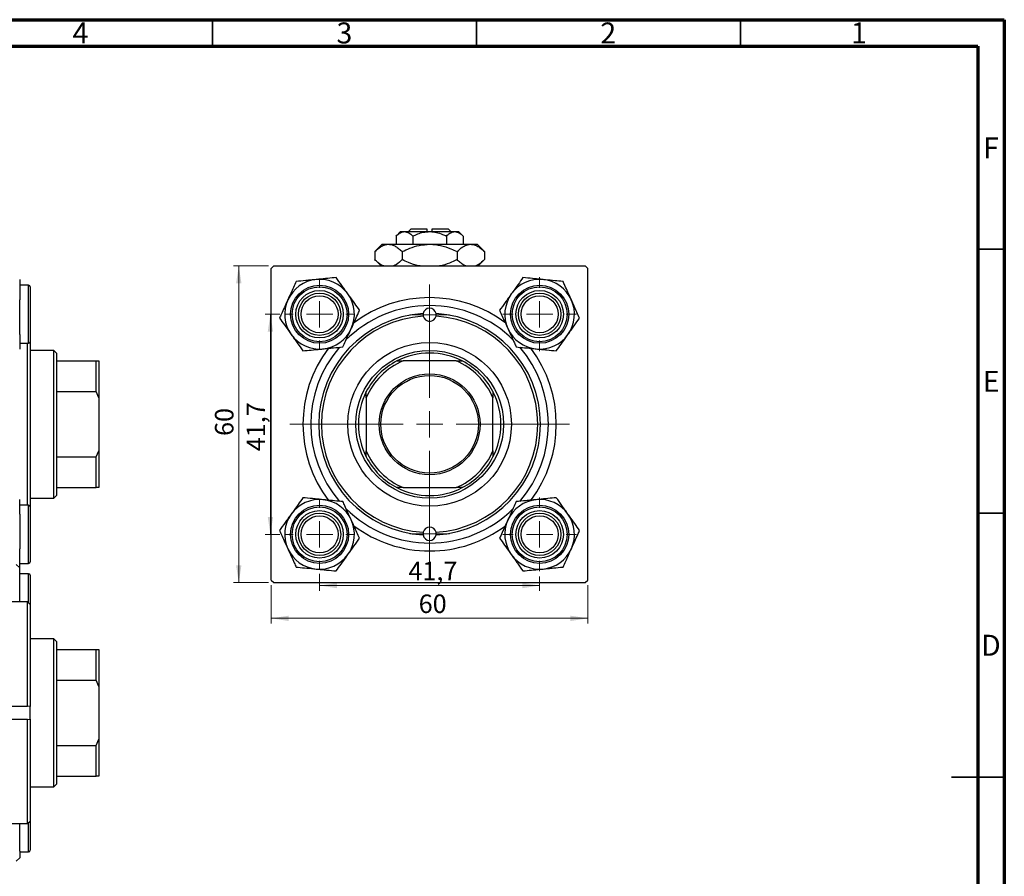
# Model space of a CAD drawing. Units: millimetres. Extents: x 15 to 462, y 2 to 292.
# Drawn here: x 228 to 415, y 130 to 292 of the extents above; entities that cross this region are included whole.
import ezdxf

# ---------------------------------------------------------------- set-up
doc = ezdxf.new("R2010")
doc.units = ezdxf.units.MM
doc.styles.add('SLDTEXTSTYLE0', font='TXT', dxfattribs={"width": 0.75})
doc.dimstyles.new('SLDDIMSTYLE0', dxfattribs={"dimtxt": 3.5, "dimasz": 3.302, "dimexe": 0, "dimexo": 0.0625, "dimgap": 0.875, "dimtad": 1, "dimdec": 0, "dimrnd": 1e-09, "dimzin": 12, "dimdsep": 46, "dimtxsty": 'SLDTEXTSTYLE0', "dimsah": 1, "dimcen": 0.09, "dimadec": 0, "dimazin": 3, "dimtfac": 1, "dimtdec": 0, "dimtofl": 0, "dimtmove": 0, "dimatfit": 3, "dimfxl": 1, "dimfrac": 2, "dimtolj": 1, "dimtzin": 12, "dimarcsym": 0})
doc.dimstyles.new('SLDDIMSTYLE1', dxfattribs={"dimtxt": 3.5, "dimasz": 3.302, "dimexe": 0, "dimexo": 0.0625, "dimgap": 0.875, "dimtad": 1, "dimdec": 1, "dimrnd": 1e-09, "dimzin": 12, "dimdsep": 46, "dimtxsty": 'SLDTEXTSTYLE0', "dimsah": 1, "dimcen": 0.09, "dimadec": 0, "dimazin": 3, "dimtfac": 1, "dimtdec": 1, "dimtofl": 0, "dimtmove": 0, "dimatfit": 3, "dimfxl": 1, "dimfrac": 2, "dimtolj": 1, "dimtzin": 12, "dimarcsym": 0})

# ---------------------------------------------------------------- blocks, each defined once
blk = doc.blocks.new('_D_1')
at = {"color": 7, "linetype": 'Continuous', "lineweight": 0}
for p, q in [((276.11, 184.85), (276.11, 177.59)), ((336.11, 184.85), (336.11, 177.59)), ((276.11, 178.59), (336.11, 178.59))]:
    blk.add_line(p, q, dxfattribs=at)
at = {"color": 7, "linetype": 'Continuous', "lineweight": 18}
for points in [[(276.11, 178.59), (279.41, 178.08), (279.41, 179.09)], [(336.11, 178.59), (332.8, 179.09), (332.8, 178.08)]]:
    blk.add_solid(points, dxfattribs=at)
at = {"color": 7, "linetype": 'Continuous', "lineweight": 18, "insert": (304.04, 183.1), "char_height": 3.5, "attachment_point": 1, "style": 'SLDTEXTSTYLE0'}
blk.add_mtext('60', dxfattribs=at)
blk = doc.blocks.new('_D_2')
at = {"color": 7, "linetype": 'Continuous', "lineweight": 0}
for p, q in [((275.61, 245.35), (268.95, 245.35)), ((269.95, 185.35), (269.95, 245.35)), ((275.61, 185.35), (268.95, 185.35))]:
    blk.add_line(p, q, dxfattribs=at)
at = {"color": 7, "linetype": 'Continuous', "lineweight": 18}
for points in [[(269.95, 245.35), (269.44, 242.05), (270.46, 242.05)], [(269.95, 185.35), (270.46, 188.65), (269.44, 188.65)]]:
    blk.add_solid(points, dxfattribs=at)
at = {"color": 7, "linetype": 'Continuous', "lineweight": 18, "insert": (265.44, 213.14), "char_height": 3.5, "attachment_point": 1, "rotation": 90, "style": 'SLDTEXTSTYLE0'}
blk.add_mtext('60', dxfattribs=at)
blk = doc.blocks.new('_D_3')
at = {"color": 7, "linetype": 'Continuous', "lineweight": 0}
for p, q in [((285.26, 187), (285.26, 183.8)), ((326.96, 184.8), (285.26, 184.8)), ((326.96, 186.5), (326.96, 183.8))]:
    blk.add_line(p, q, dxfattribs=at)
at = {"color": 7, "linetype": 'Continuous', "lineweight": 18}
for points in [[(285.26, 184.8), (288.56, 184.29), (288.56, 185.31)], [(326.96, 184.8), (323.65, 185.31), (323.65, 184.29)]]:
    blk.add_solid(points, dxfattribs=at)
at = {"color": 7, "linetype": 'Continuous', "lineweight": 18, "insert": (302.09, 189.31), "char_height": 3.5, "attachment_point": 1, "style": 'SLDTEXTSTYLE0'}
blk.add_mtext('41,7', dxfattribs=at)
blk = doc.blocks.new('_D_4')
at = {"color": 7, "linetype": 'Continuous', "lineweight": 0}
for p, q in [((277.76, 236.2), (274.95, 236.2)), ((275.95, 194.5), (275.95, 236.2)), ((277.76, 194.5), (274.95, 194.5))]:
    blk.add_line(p, q, dxfattribs=at)
at = {"color": 7, "linetype": 'Continuous', "lineweight": 18}
for points in [[(275.95, 236.2), (275.44, 232.9), (276.46, 232.9)], [(275.95, 194.5), (276.46, 197.8), (275.44, 197.8)]]:
    blk.add_solid(points, dxfattribs=at)
at = {"color": 7, "linetype": 'Continuous', "lineweight": 18, "insert": (271.44, 210.24), "char_height": 3.5, "attachment_point": 1, "rotation": 90, "style": 'SLDTEXTSTYLE0'}
blk.add_mtext('41,7', dxfattribs=at)
blk = doc.blocks.new('SW_CENTERMARKSYMBOL_0')
at = {"color": 0, "linetype": 'Continuous', "lineweight": 18}
for p, q in [((0, 5), (0, 7)), ((0, 0), (0, 2.5)), ((-5, 0), (-7, 0)), ((0, 0), (-2.5, 0)), ((0, 0), (0, -2.5)), ((0, 0), (2.5, 0)), ((5, 0), (7, 0)), ((0, -5), (0, -7))]:
    blk.add_line(p, q, dxfattribs=at)
blk = doc.blocks.new('SW_CENTERMARKSYMBOL_1')
at = {"color": 0, "linetype": 'Continuous', "lineweight": 18}
for p, q in [((0, 5), (0, 26.5)), ((0, 0), (0, 2.5)), ((-5, 0), (-26.5, 0)), ((0, 0), (-2.5, 0)), ((0, 0), (0, -2.5)), ((0, 0), (2.5, 0)), ((5, 0), (26.5, 0)), ((0, -5), (0, -26.5))]:
    blk.add_line(p, q, dxfattribs=at)
blk = doc.blocks.new('SW_CENTERMARKSYMBOL_2')
at = {"color": 0, "linetype": 'Continuous', "lineweight": 18}
for p, q in [((0, 5), (0, 6.5)), ((0, 0), (0, 2.5)), ((-5, 0), (-6.5, 0)), ((0, 0), (-2.5, 0)), ((0, 0), (0, -2.5)), ((0, 0), (2.5, 0)), ((5, 0), (6.5, 0)), ((0, -5), (0, -6.5))]:
    blk.add_line(p, q, dxfattribs=at)
blk = doc.blocks.new('SW_CENTERMARKSYMBOL_3')
at = {"color": 0, "linetype": 'Continuous', "lineweight": 18}
for p, q in [((0, 2.5), (0, 3.75)), ((0, 0), (0, 2.5)), ((-2.5, 0), (-3.75, 0)), ((0, 0), (-2.5, 0)), ((0, 0), (0, -2.5)), ((0, 0), (2.5, 0)), ((2.5, 0), (3.75, 0)), ((0, -2.5), (0, -3.75))]:
    blk.add_line(p, q, dxfattribs=at)
blk = doc.blocks.new('SW_CENTERMARKSYMBOL_4')
at = {"color": 0, "linetype": 'Continuous', "lineweight": 18}
for p, q in [((0, 5), (0, 6.5)), ((0, 0), (0, 2.5)), ((-5, 0), (-6.5, 0)), ((0, 0), (-2.5, 0)), ((0, 0), (0, -2.5)), ((0, 0), (2.5, 0)), ((5, 0), (6.5, 0)), ((0, -5), (0, -6.5))]:
    blk.add_line(p, q, dxfattribs=at)
blk = doc.blocks.new('SW_CENTERMARKSYMBOL_5')
at = {"color": 0, "linetype": 'Continuous', "lineweight": 18}
for p, q in [((0, 5), (0, 7)), ((0, 0), (0, 2.5)), ((-5, 0), (-7, 0)), ((0, 0), (-2.5, 0)), ((0, 0), (0, -2.5)), ((0, 0), (2.5, 0)), ((5, 0), (7, 0)), ((0, -5), (0, -7))]:
    blk.add_line(p, q, dxfattribs=at)
blk = doc.blocks.new('SW_CENTERMARKSYMBOL_6')
at = {"color": 0, "linetype": 'Continuous', "lineweight": 18}
for p, q in [((0, 2.5), (0, 3.75)), ((0, 0), (0, 2.5)), ((-2.5, 0), (-3.75, 0)), ((0, 0), (-2.5, 0)), ((0, 0), (0, -2.5)), ((0, 0), (2.5, 0)), ((2.5, 0), (3.75, 0)), ((0, -2.5), (0, -3.75))]:
    blk.add_line(p, q, dxfattribs=at)

msp = doc.modelspace()

# ---------------------------------------------------------------- linework, layer by layer
at = {"color": 7, "linetype": 'Continuous', "lineweight": 70}
for p, q in [((15, 292), (415, 292)), ((415, 292), (415, 5)), ((20, 287), (410, 287)), ((410, 287), (410, 10))]:
    msp.add_line(p, q, dxfattribs=at)
at = {"color": 7, "linetype": 'Continuous', "lineweight": 35}
for p, q in [((265, 287), (265, 292)), ((315, 287), (315, 292)), ((365, 287), (365, 292)), ((410, 248.5), (415, 248.5)), ((410, 198.5), (415, 198.5)), ((415, 148.5), (405, 148.5)), ((410, 148.5), (415, 148.5))]:
    msp.add_line(p, q, dxfattribs=at)
at = {"color": 7, "linetype": 'Continuous', "lineweight": 25}
for p, q in [((302.61, 252.35), (302.11, 251.85)), ((302.61, 252.35), (305.61, 252.35)), ((305.61, 252.35), (305.61, 251.85)), ((306.61, 252.35), (309.61, 252.35)), ((306.61, 251.85), (306.61, 252.35)), ((310.11, 251.85), (309.61, 252.35)), ((300.61, 251.85), (299.76, 251)), ((299.76, 251), (299.76, 249.45)), ((300.61, 251.85), (301.34, 251.85)), ((301.34, 251.85), (306.11, 251.85)), ((302.93, 251), (302.93, 249.45)), ((306.11, 251.85), (310.87, 251.85)), ((309.28, 251), (309.28, 249.45)), ((310.87, 251.85), (311.61, 251.85)), ((312.46, 251), (311.61, 251.85)), ((312.46, 251), (312.46, 249.45)), ((297.11, 249.45), (295.71, 248.06)), ((297.11, 249.45), (298.31, 249.45)), ((298.31, 249.45), (306.11, 249.45)), ((306.11, 249.45), (313.9, 249.45)), ((313.9, 249.45), (315.11, 249.45)), ((316.5, 248.06), (315.11, 249.45)), ((295.71, 248.06), (295.71, 246.54)), ((295.71, 246.54), (296.91, 245.35)), ((300.91, 248.06), (300.91, 246.54)), ((311.3, 248.06), (311.3, 246.54)), ((315.31, 245.35), (316.5, 246.54)), ((316.5, 248.06), (316.5, 246.54)), ((276.61, 245.35), (276.11, 244.85)), ((276.11, 185.85), (276.11, 244.85)), ((276.61, 245.35), (335.61, 245.35)), ((336.11, 244.85), (335.61, 245.35)), ((336.11, 185.85), (336.11, 244.85)), ((228.44, 242.77), (228.44, 238.93)), ((230.14, 241.7), (228.44, 241.7)), ((230.44, 241.4), (230.44, 231)), ((228.44, 232.36), (228.44, 238.93)), ((304.88, 236.32), (304.89, 235.82)), ((307.32, 235.82), (307.34, 236.32)), ((228.44, 232.36), (228.44, 229.61)), ((228.44, 230.7), (230.14, 230.7)), ((229.94, 200), (229.94, 230.7)), ((230.44, 231), (230.44, 199.7)), ((234.94, 229.35), (230.44, 229.35)), ((235.44, 228.85), (234.94, 229.35)), ((234.94, 201.35), (234.94, 229.35)), ((235.44, 228.85), (235.44, 227.35)), ((235.44, 227.35), (235.44, 221.54)), ((235.44, 227.35), (242.94, 227.35)), ((242.94, 221.54), (242.94, 227.35)), ((242.94, 227.35), (243.44, 227.35)), ((243.44, 227.35), (243.44, 220.35)), ((299.92, 227.35), (301.11, 227.35)), ((311.11, 227.35), (301.11, 227.35)), ((311.11, 227.35), (312.29, 227.35)), ((235.44, 221.54), (235.44, 209.17)), ((235.44, 221.54), (242.94, 221.54)), ((243.44, 220.35), (242.94, 221.54)), ((243.44, 220.35), (243.44, 210.35)), ((294.11, 220.35), (294.11, 221.54)), ((294.11, 220.35), (294.11, 210.35)), ((318.11, 221.54), (318.11, 220.35)), ((318.11, 210.35), (318.11, 220.35)), ((235.44, 209.17), (235.44, 203.35)), ((235.44, 209.17), (242.94, 209.17)), ((242.94, 209.17), (243.44, 210.35)), ((242.94, 203.35), (242.94, 209.17)), ((243.44, 210.35), (243.44, 203.35)), ((294.11, 209.17), (294.11, 210.35)), ((318.11, 210.35), (318.11, 209.17)), ((235.44, 203.35), (235.44, 201.85)), ((235.44, 203.35), (242.94, 203.35)), ((243.44, 203.35), (242.94, 203.35)), ((301.11, 203.35), (299.92, 203.35)), ((301.11, 203.35), (311.11, 203.35)), ((312.29, 203.35), (311.11, 203.35)), ((234.94, 201.35), (235.44, 201.85)), ((228.44, 198.34), (228.44, 201.1)), ((230.14, 200), (228.44, 200)), ((230.44, 201.35), (234.94, 201.35)), ((230.44, 199.7), (230.44, 199.24)), ((228.44, 198.34), (228.44, 191.77)), ((230.44, 199.24), (230.44, 189.3)), ((304.89, 194.89), (304.88, 194.39)), ((307.34, 194.39), (307.32, 194.89)), ((228.44, 187.93), (228.44, 191.77)), ((228.44, 188.13), (227.79, 188.78)), ((228.44, 189), (230.14, 189)), ((228.44, 186.9), (228.44, 188.13)), ((230.14, 187.04), (228.44, 187.04)), ((228.44, 181.69), (228.44, 186.9)), ((230.44, 186.74), (230.44, 181.19)), ((276.11, 185.85), (276.61, 185.35)), ((276.61, 185.35), (335.61, 185.35)), ((335.61, 185.35), (336.11, 185.85)), ((229.94, 181.69), (218.44, 181.69)), ((230.44, 181.19), (229.94, 181.69)), ((229.94, 161.92), (229.94, 181.69)), ((230.44, 181.19), (230.44, 161.9)), ((234.94, 174.69), (230.44, 174.69)), ((235.44, 174.19), (234.94, 174.69)), ((234.94, 146.69), (234.94, 174.69)), ((235.44, 174.19), (235.44, 172.69)), ((235.44, 172.69), (235.44, 166.87)), ((235.44, 172.69), (242.94, 172.69)), ((242.94, 166.87), (242.94, 172.69)), ((242.94, 172.69), (243.44, 172.69)), ((243.44, 172.69), (243.44, 165.69)), ((235.44, 166.87), (235.44, 154.5)), ((235.44, 166.87), (242.94, 166.87)), ((243.44, 165.69), (242.94, 166.87)), ((243.44, 165.69), (243.44, 155.69)), ((218.44, 161.92), (229.94, 161.92)), ((230.44, 161.9), (229.94, 161.92)), ((230.44, 159.47), (230.44, 161.9)), ((229.94, 159.45), (218.44, 159.45)), ((229.94, 159.45), (230.44, 159.47)), ((229.94, 139.69), (229.94, 159.45)), ((230.44, 159.47), (230.44, 140.19)), ((242.94, 154.5), (243.44, 155.69)), ((243.44, 155.69), (243.44, 148.69)), ((235.44, 154.5), (235.44, 148.69)), ((235.44, 154.5), (242.94, 154.5)), ((242.94, 148.69), (242.94, 154.5)), ((235.44, 148.69), (235.44, 147.19)), ((235.44, 148.69), (242.94, 148.69)), ((243.44, 148.69), (242.94, 148.69)), ((230.44, 146.69), (234.94, 146.69)), ((234.94, 146.69), (235.44, 147.19)), ((229.94, 139.69), (230.44, 140.19)), ((230.44, 140.19), (230.44, 137.68)), ((218.44, 139.69), (229.94, 139.69)), ((228.44, 134.47), (228.44, 139.69)), ((230.44, 137.68), (230.44, 134.64)), ((228.44, 134.47), (228.44, 133.24)), ((228.44, 134.34), (230.14, 134.34)), ((227.79, 132.59), (228.44, 133.24))]:
    msp.add_line(p, q, dxfattribs=at)
at = {"color": 8, "linetype": 'Continuous', "lineweight": 25}
for p, q in [((230.14, 230.7), (230.14, 241.7)), ((230.14, 199.51), (230.14, 200)), ((230.14, 189), (230.14, 199.51)), ((230.14, 181.49), (230.14, 187.04)), ((230.14, 137.56), (230.14, 139.89)), ((230.14, 134.34), (230.14, 137.56))]:
    msp.add_line(p, q, dxfattribs=at)
at = {"color": 7, "linetype": 'Continuous', "lineweight": 25}
for centre, radius in [((285.26, 236.2), 5.5), ((285.26, 236.2), 5.2), ((285.26, 236.2), 4.5), ((326.96, 236.2), 5.5), ((326.96, 236.2), 5.2), ((326.96, 236.2), 4.5), ((285.26, 236.2), 4), ((285.26, 236.2), 3.5), ((326.96, 236.2), 4), ((326.96, 236.2), 3.5), ((306.11, 215.35), 15.5), ((306.11, 215.35), 14), ((306.11, 215.35), 9.55), ((306.11, 215.35), 9.25), ((285.26, 194.5), 5.5), ((285.26, 194.5), 5.2), ((326.96, 194.5), 5.5), ((326.96, 194.5), 5.2), ((285.26, 194.5), 4.5), ((285.26, 194.5), 4), ((285.26, 194.5), 3.5), ((326.96, 194.5), 4.5), ((326.96, 194.5), 4), ((326.96, 194.5), 3.5)]:
    msp.add_circle(centre, radius, dxfattribs=at)
for centre, radius, start, end in [((285.26, 236.2), 6.6, 95.5642, 155.5642), ((285.26, 236.2), 6.6, 35.5642, 95.5642), ((326.96, 236.2), 6.6, 84.4358, 144.4358), ((326.96, 236.2), 6.6, 24.4358, 84.4358), ((230.14, 241.4), 0.3, 0, 90), ((285.26, 236.2), 6.6, 155.5642, 215.5642), ((285.26, 236.2), 6.6, 335.5642, 35.5642), ((306.11, 215.35), 24, 53.0167, 126.988), ((326.96, 236.2), 6.6, 144.4358, 204.4358), ((326.96, 236.2), 6.6, 324.4358, 24.4358), ((306.11, 215.35), 22.5, 90, 134.9919), ((306.11, 236.1), 1.25, 9.8509, 170.1491), ((306.11, 215.35), 22.5, 45.1899, 90), ((306.11, 215.35), 21, 93.3621, 266.6379), ((306.11, 215.35), 20.5, 93.4029, 266.5971), ((306.11, 236.1), 1.25, 193.2332, 346.7668), ((306.11, 215.35), 20.5, 273.4029, 86.5971), ((306.11, 215.35), 21, 273.3621, 86.6379), ((285.26, 236.2), 6.6, 275.5642, 335.5642), ((326.96, 236.2), 6.6, 204.4358, 264.4358), ((285.26, 236.2), 6.6, 215.5642, 275.5642), ((326.96, 236.2), 6.6, 264.4358, 324.4358), ((230.14, 231), 0.3, 270, 0), ((306.11, 215.35), 24, 143.0798, 216.934), ((306.11, 215.35), 22.5, 139.4771, 220.5567), ((306.11, 215.35), 22.5, 319.5194, 40.5815), ((306.11, 215.35), 24, 323.0425, 36.9453), ((306.11, 215.35), 13.5, 62.734, 117.266), ((306.11, 215.35), 13, 112.6199, 157.3801), ((306.11, 215.35), 13.5, 117.266, 152.734), ((306.11, 215.35), 13, 22.6199, 67.3801), ((306.11, 215.35), 13.5, 27.266, 62.734), ((306.11, 215.35), 13.5, 152.734, 207.266), ((306.11, 215.35), 13.5, 332.734, 27.266), ((306.11, 215.35), 13, 202.6199, 247.3801), ((306.11, 215.35), 13.5, 207.266, 242.734), ((306.11, 215.35), 13, 292.6199, 337.3801), ((306.11, 215.35), 13.5, 297.266, 332.734), ((306.11, 215.35), 13.5, 242.734, 297.266), ((230.14, 199.7), 0.3, 0, 90), ((285.26, 194.5), 6.6, 84.4358, 144.4358), ((285.26, 194.5), 6.6, 24.4358, 84.4358), ((326.96, 194.5), 6.6, 95.5642, 155.5642), ((326.96, 194.5), 6.6, 35.5642, 95.5642), ((285.26, 194.5), 6.6, 144.4358, 204.4358), ((306.11, 215.35), 22.5, 225.09, 315.0536), ((326.96, 194.5), 6.6, 335.5642, 35.5642), ((285.26, 194.5), 6.6, 324.4358, 24.4358), ((306.11, 215.35), 24, 233.3255, 270), ((306.11, 215.35), 24, 270, 306.7559), ((326.96, 194.5), 6.6, 155.5642, 215.5642), ((306.11, 194.6), 1.25, 189.8509, 350.1491), ((306.11, 194.6), 1.25, 13.2332, 166.7668), ((285.26, 194.5), 6.6, 204.4358, 264.4358), ((285.26, 194.5), 6.6, 264.4358, 324.4358), ((326.96, 194.5), 6.6, 215.5642, 275.5642), ((326.96, 194.5), 6.6, 275.5642, 335.5642), ((230.14, 189.3), 0.3, 270, 0), ((230.14, 186.74), 0.3, 0, 90), ((230.14, 134.64), 0.3, 270, 360)]:
    msp.add_arc(centre, radius, start, end, dxfattribs=at)
for points, knots in [([(299.76, 251), (299.97, 251.2), (300.42, 251.6), (300.96, 251.83), (301.28, 251.85), (301.34, 251.85)], [0, 0, 0, 0, 0.432383, 0.879549, 1, 1, 1, 1]), ([(301.34, 251.85), (301.62, 251.8), (302.18, 251.71), (302.68, 251.23), (302.93, 251)], [0, 0, 0, 0, 0.5039959, 1, 1, 1, 1]), ([(302.93, 251), (303.23, 251.14), (303.88, 251.44), (304.94, 251.78), (305.72, 251.83), (306.11, 251.85)], [0, 0, 0, 0, 0.302463, 0.645834, 1, 1, 1, 1]), ([(306.11, 251.85), (306.14, 251.85), (306.57, 251.85), (307.41, 251.74), (308.43, 251.41), (309.04, 251.12), (309.28, 251)], [0, 0, 0, 0, 0.029839, 0.388108, 0.760085, 1, 1, 1, 1]), ([(309.28, 251), (309.5, 251.2), (309.94, 251.6), (310.49, 251.83), (310.8, 251.85), (310.87, 251.85)], [0, 0, 0, 0, 0.432383, 0.879549, 1, 1, 1, 1]), ([(310.87, 251.85), (311.15, 251.8), (311.7, 251.71), (312.21, 251.23), (312.46, 251)], [0, 0, 0, 0, 0.503996, 1, 1, 1, 1]), ([(295.71, 248.06), (296.07, 248.39), (296.61, 248.88), (297.38, 249.28), (297.89, 249.43), (298.2, 249.45), (298.31, 249.45)], [0, 0, 0, 0, 0.432043, 0.654346, 0.879649, 1, 1, 1, 1]), ([(298.31, 249.45), (298.54, 249.43), (299, 249.39), (299.66, 249.08), (300.3, 248.64), (300.71, 248.25), (300.91, 248.06)], [0, 0, 0, 0, 0.2495761, 0.5043604, 0.751045, 1, 1, 1, 1]), ([(300.91, 248.06), (301.39, 248.28), (302.43, 248.77), (304.17, 249.33), (305.45, 249.41), (306.11, 249.45)], [0, 0, 0, 0, 0.290702, 0.639736, 1, 1, 1, 1]), ([(306.11, 249.45), (306.15, 249.45), (306.85, 249.45), (308.22, 249.27), (309.91, 248.72), (310.91, 248.25), (311.3, 248.06)], [0, 0, 0, 0, 0.023869, 0.385032, 0.760306, 1, 1, 1, 1]), ([(311.3, 248.06), (311.66, 248.39), (312.2, 248.88), (312.97, 249.28), (313.48, 249.43), (313.79, 249.45), (313.9, 249.45)], [0, 0, 0, 0, 0.432043, 0.654346, 0.879649, 1, 1, 1, 1]), ([(313.9, 249.45), (314.13, 249.43), (314.58, 249.39), (315.25, 249.08), (315.89, 248.64), (316.3, 248.25), (316.5, 248.06)], [0, 0, 0, 0, 0.249576, 0.50436, 0.751045, 1, 1, 1, 1]), ([(297.41, 245.35), (297.26, 245.41), (296.89, 245.56), (296.32, 245.97), (295.92, 246.35), (295.71, 246.54)], [0, 0, 0, 0, 0.254608, 0.625597, 1, 1, 1, 1]), ([(300.91, 246.54), (300.56, 246.21), (300.02, 245.71), (299.45, 245.44), (299.26, 245.35)], [0, 0, 0, 0, 0.6670351, 1, 1, 1, 1]), ([(304.33, 245.35), (304.23, 245.36), (303.46, 245.45), (302.31, 245.89), (301.3, 246.36), (300.91, 246.54)], [0, 0, 0, 0, 0.082277, 0.642302, 1, 1, 1, 1]), ([(311.3, 246.54), (310.83, 246.33), (309.78, 245.85), (308.65, 245.42), (308, 245.35), (307.98, 245.35)], [0, 0, 0, 0, 0.445585, 0.980579, 1, 1, 1, 1]), ([(313, 245.35), (312.85, 245.41), (312.48, 245.56), (311.91, 245.97), (311.51, 246.35), (311.3, 246.54)], [0, 0, 0, 0, 0.254608, 0.625597, 1, 1, 1, 1]), ([(316.5, 246.54), (316.14, 246.21), (315.61, 245.71), (315.04, 245.44), (314.85, 245.35)], [0, 0, 0, 0, 0.667035, 1, 1, 1, 1]), ([(284.62, 242.77), (284.29, 242.74), (283.62, 242.67), (282.33, 242.55), (281.42, 242.46), (280.82, 242.4)], [0, 0, 0, 0, 0.249705, 0.504621, 1, 1, 1, 1]), ([(288.41, 243.14), (287.89, 243.09), (286.83, 242.99), (285.52, 242.86), (284.78, 242.79), (284.62, 242.77)], [0, 0, 0, 0, 0.432384, 0.879551, 1, 1, 1, 1]), ([(290.62, 240.04), (290.43, 240.31), (290.04, 240.85), (289.29, 241.91), (288.76, 242.65), (288.41, 243.14)], [0, 0, 0, 0, 0.249705, 0.504621, 1, 1, 1, 1]), ([(323.8, 243.14), (323.5, 242.72), (322.88, 241.85), (322.12, 240.78), (321.68, 240.17), (321.59, 240.04)], [0, 0, 0, 0, 0.432384, 0.879551, 1, 1, 1, 1]), ([(327.6, 242.77), (327.27, 242.8), (326.6, 242.87), (325.31, 242.99), (324.4, 243.08), (323.8, 243.14)], [0, 0, 0, 0, 0.249705, 0.504621, 1, 1, 1, 1]), ([(331.39, 242.4), (330.87, 242.45), (329.81, 242.55), (328.5, 242.68), (327.76, 242.75), (327.6, 242.77)], [0, 0, 0, 0, 0.432384, 0.879551, 1, 1, 1, 1]), ([(280.82, 242.4), (280.66, 242.03), (280.33, 241.31), (279.8, 240.14), (279.43, 239.34), (279.25, 238.93)], [0, 0, 0, 0, 0.33473, 0.662546, 1, 1, 1, 1]), ([(332.96, 238.93), (332.94, 238.99), (332.72, 239.47), (332.3, 240.39), (331.8, 241.49), (331.51, 242.14), (331.39, 242.4)], [0, 0, 0, 0, 0.047468, 0.3984, 0.762017, 1, 1, 1, 1]), ([(279.25, 238.93), (279.22, 238.87), (279, 238.39), (278.59, 237.48), (278.09, 236.38), (277.79, 235.72), (277.67, 235.46)], [0, 0, 0, 0, 0.047468, 0.3984, 0.762017, 1, 1, 1, 1]), ([(292.84, 236.94), (292.54, 237.37), (291.92, 238.23), (291.16, 239.3), (290.72, 239.91), (290.62, 240.04)], [0, 0, 0, 0, 0.432384, 0.879551, 1, 1, 1, 1]), ([(321.59, 240.04), (321.4, 239.77), (321.01, 239.23), (320.25, 238.17), (319.72, 237.43), (319.37, 236.94)], [0, 0, 0, 0, 0.249705, 0.504621, 1, 1, 1, 1]), ([(334.54, 235.46), (334.37, 235.83), (334.04, 236.55), (333.52, 237.72), (333.15, 238.52), (332.96, 238.93)], [0, 0, 0, 0, 0.33473, 0.662546, 1, 1, 1, 1]), ([(291.26, 233.47), (291.29, 233.53), (291.51, 234.01), (291.93, 234.93), (292.42, 236.03), (292.72, 236.68), (292.84, 236.94)], [0, 0, 0, 0, 0.047468, 0.3984, 0.762017, 1, 1, 1, 1]), ([(319.37, 236.94), (319.54, 236.57), (319.87, 235.85), (320.4, 234.68), (320.76, 233.88), (320.95, 233.47)], [0, 0, 0, 0, 0.33473, 0.662546, 1, 1, 1, 1]), ([(277.67, 235.46), (277.98, 235.04), (278.59, 234.18), (279.36, 233.11), (279.8, 232.49), (279.89, 232.36)], [0, 0, 0, 0, 0.432384, 0.879551, 1, 1, 1, 1]), ([(332.32, 232.36), (332.52, 232.63), (332.91, 233.18), (333.66, 234.24), (334.19, 234.98), (334.54, 235.46)], [0, 0, 0, 0, 0.249705, 0.504621, 1, 1, 1, 1]), ([(289.69, 230), (289.86, 230.37), (290.18, 231.1), (290.71, 232.26), (291.08, 233.06), (291.26, 233.47)], [0, 0, 0, 0, 0.33473, 0.662546, 1, 1, 1, 1]), ([(320.95, 233.47), (320.97, 233.41), (321.19, 232.93), (321.61, 232.02), (322.11, 230.92), (322.41, 230.26), (322.52, 230)], [0, 0, 0, 0, 0.047468, 0.3984, 0.762017, 1, 1, 1, 1]), ([(279.89, 232.36), (280.08, 232.09), (280.47, 231.55), (281.23, 230.49), (281.76, 229.75), (282.1, 229.26)], [0, 0, 0, 0, 0.249705, 0.504621, 1, 1, 1, 1]), ([(330.11, 229.26), (330.41, 229.69), (331.03, 230.55), (331.79, 231.62), (332.23, 232.23), (332.32, 232.36)], [0, 0, 0, 0, 0.432384, 0.879551, 1, 1, 1, 1]), ([(282.1, 229.26), (282.62, 229.32), (283.68, 229.42), (284.99, 229.55), (285.74, 229.62), (285.9, 229.63)], [0, 0, 0, 0, 0.432384, 0.879551, 1, 1, 1, 1]), ([(285.9, 229.63), (286.23, 229.67), (286.89, 229.73), (288.19, 229.86), (289.09, 229.95), (289.69, 230)], [0, 0, 0, 0, 0.249705, 0.504621, 1, 1, 1, 1]), ([(322.52, 230), (323.04, 229.95), (324.1, 229.85), (325.41, 229.72), (326.16, 229.65), (326.32, 229.63)], [0, 0, 0, 0, 0.432384, 0.879551, 1, 1, 1, 1]), ([(326.32, 229.63), (326.65, 229.6), (327.31, 229.54), (328.61, 229.41), (329.51, 229.32), (330.11, 229.26)], [0, 0, 0, 0, 0.249705, 0.504621, 1, 1, 1, 1]), ([(282.1, 201.44), (281.8, 201.02), (281.18, 200.15), (280.42, 199.08), (279.98, 198.47), (279.89, 198.34)], [0, 0, 0, 0, 0.432384, 0.879551, 1, 1, 1, 1]), ([(285.9, 201.07), (285.57, 201.1), (284.9, 201.17), (283.61, 201.29), (282.7, 201.38), (282.1, 201.44)], [0, 0, 0, 0, 0.249705, 0.504621, 1, 1, 1, 1]), ([(289.69, 200.7), (289.17, 200.75), (288.11, 200.85), (286.8, 200.98), (286.06, 201.05), (285.9, 201.07)], [0, 0, 0, 0, 0.432384, 0.879551, 1, 1, 1, 1]), ([(291.26, 197.23), (291.24, 197.29), (291.02, 197.77), (290.6, 198.69), (290.1, 199.79), (289.81, 200.44), (289.69, 200.7)], [0, 0, 0, 0, 0.047468, 0.3984, 0.762017, 1, 1, 1, 1]), ([(322.52, 200.7), (322.36, 200.33), (322.03, 199.61), (321.5, 198.44), (321.13, 197.64), (320.95, 197.23)], [0, 0, 0, 0, 0.33473, 0.662546, 1, 1, 1, 1]), ([(326.32, 201.07), (325.99, 201.04), (325.32, 200.97), (324.03, 200.85), (323.12, 200.76), (322.52, 200.7)], [0, 0, 0, 0, 0.249705, 0.504621, 1, 1, 1, 1]), ([(330.11, 201.44), (329.59, 201.39), (328.53, 201.29), (327.22, 201.16), (326.48, 201.09), (326.32, 201.07)], [0, 0, 0, 0, 0.432384, 0.879551, 1, 1, 1, 1]), ([(332.32, 198.34), (332.13, 198.61), (331.74, 199.15), (330.99, 200.21), (330.46, 200.95), (330.11, 201.44)], [0, 0, 0, 0, 0.249705, 0.504621, 1, 1, 1, 1]), ([(279.89, 198.34), (279.7, 198.07), (279.31, 197.53), (278.55, 196.47), (278.02, 195.73), (277.67, 195.24)], [0, 0, 0, 0, 0.249705, 0.504621, 1, 1, 1, 1]), ([(334.54, 195.24), (334.24, 195.67), (333.62, 196.53), (332.86, 197.6), (332.42, 198.21), (332.32, 198.34)], [0, 0, 0, 0, 0.432384, 0.879551, 1, 1, 1, 1]), ([(292.84, 193.76), (292.67, 194.13), (292.34, 194.85), (291.82, 196.02), (291.45, 196.82), (291.26, 197.23)], [0, 0, 0, 0, 0.33473, 0.662546, 1, 1, 1, 1]), ([(320.95, 197.23), (320.92, 197.17), (320.7, 196.69), (320.29, 195.78), (319.79, 194.68), (319.49, 194.02), (319.37, 193.76)], [0, 0, 0, 0, 0.047468, 0.3984, 0.762017, 1, 1, 1, 1]), ([(277.67, 195.24), (277.84, 194.87), (278.17, 194.15), (278.7, 192.98), (279.06, 192.18), (279.25, 191.77)], [0, 0, 0, 0, 0.33473, 0.662546, 1, 1, 1, 1]), ([(332.96, 191.77), (332.99, 191.83), (333.21, 192.31), (333.63, 193.23), (334.12, 194.33), (334.42, 194.98), (334.54, 195.24)], [0, 0, 0, 0, 0.047468, 0.3984, 0.762017, 1, 1, 1, 1]), ([(290.62, 190.66), (290.82, 190.93), (291.21, 191.48), (291.96, 192.54), (292.49, 193.28), (292.84, 193.76)], [0, 0, 0, 0, 0.249705, 0.504621, 1, 1, 1, 1]), ([(319.37, 193.76), (319.68, 193.34), (320.29, 192.48), (321.06, 191.41), (321.5, 190.79), (321.59, 190.66)], [0, 0, 0, 0, 0.432384, 0.879551, 1, 1, 1, 1]), ([(279.25, 191.77), (279.27, 191.71), (279.49, 191.23), (279.91, 190.32), (280.41, 189.22), (280.71, 188.56), (280.82, 188.3)], [0, 0, 0, 0, 0.047468, 0.3984, 0.762017, 1, 1, 1, 1]), ([(288.41, 187.56), (288.71, 187.99), (289.33, 188.85), (290.09, 189.92), (290.53, 190.53), (290.62, 190.66)], [0, 0, 0, 0, 0.432384, 0.879551, 1, 1, 1, 1]), ([(321.59, 190.66), (321.78, 190.39), (322.17, 189.85), (322.93, 188.79), (323.46, 188.05), (323.8, 187.56)], [0, 0, 0, 0, 0.249705, 0.504621, 1, 1, 1, 1]), ([(331.39, 188.3), (331.56, 188.67), (331.88, 189.4), (332.41, 190.56), (332.78, 191.36), (332.96, 191.77)], [0, 0, 0, 0, 0.33473, 0.662546, 1, 1, 1, 1]), ([(280.82, 188.3), (281.34, 188.25), (282.4, 188.15), (283.71, 188.02), (284.46, 187.95), (284.62, 187.93)], [0, 0, 0, 0, 0.432384, 0.879551, 1, 1, 1, 1]), ([(284.62, 187.93), (284.95, 187.9), (285.61, 187.84), (286.91, 187.71), (287.81, 187.62), (288.41, 187.56)], [0, 0, 0, 0, 0.249705, 0.504621, 1, 1, 1, 1]), ([(323.8, 187.56), (324.32, 187.62), (325.38, 187.72), (326.69, 187.85), (327.44, 187.92), (327.6, 187.93)], [0, 0, 0, 0, 0.432384, 0.879551, 1, 1, 1, 1]), ([(327.6, 187.93), (327.93, 187.97), (328.59, 188.03), (329.89, 188.16), (330.79, 188.25), (331.39, 188.3)], [0, 0, 0, 0, 0.249705, 0.504621, 1, 1, 1, 1])]:
    msp.add_open_spline(points, degree=3, knots=knots, dxfattribs=at)

# ---------------------------------------------------------------- block references
at = {"color": 7, "linetype": 'Continuous', "lineweight": 0}
for name, p in [('SW_CENTERMARKSYMBOL_2', (285.26, 236.2)), ('SW_CENTERMARKSYMBOL_0', (326.96, 236.2)), ('SW_CENTERMARKSYMBOL_1', (306.11, 215.35)), ('SW_CENTERMARKSYMBOL_3', (306.11, 236.1)), ('SW_CENTERMARKSYMBOL_5', (326.96, 194.5)), ('SW_CENTERMARKSYMBOL_4', (285.26, 194.5)), ('SW_CENTERMARKSYMBOL_6', (306.11, 194.6))]:
    msp.add_blockref(name, p, dxfattribs=at)

# ---------------------------------------------------------------- texts
at = {"color": 7, "linetype": 'Continuous', "lineweight": 0, "char_height": 3.97, "attachment_point": 2, "style": 'SLDTEXTSTYLE0'}
for s, insert in [('4', (239.96, 291.47)), ('3', (289.96, 291.47)), ('2', (339.96, 291.47)), ('1', (387.46, 291.47)), ('F', (412.46, 269.72)), ('E', (412.51, 225.47)), ('D', (412.45, 175.47))]:
    msp.add_mtext(s, dxfattribs=dict(at, insert=insert))

# ---------------------------------------------------------------- dimensions: what is measured, and where the dimension line sits
at = {"color": 7, "linetype": 'Continuous', "lineweight": 18}
for base, p1, p2, dimstyle, picture, middle in [((269.95, 245.35), (276.61, 185.35), (276.61, 245.35), 'SLDDIMSTYLE0', '_D_2', (269.95, 215.72)), ((275.95, 236.2), (278.76, 194.5), (278.76, 236.2), 'SLDDIMSTYLE1', '_D_4', (275.95, 214.77))]:
    dim = msp.add_linear_dim(base=base, p1=p1, p2=p2, angle=90, dimstyle=dimstyle, dxfattribs=at)
    dim.commit()
    dim.dimension.update_dxf_attribs({"geometry": picture, "text_midpoint": middle, "dimtype": 160})
for base, p1, p2, dimstyle, picture, middle in [((285.26, 184.8), (326.96, 187.5), (285.26, 188), 'SLDDIMSTYLE1', '_D_3', (306.61, 184.8)), ((336.11, 178.59), (276.11, 185.85), (336.11, 185.85), 'SLDDIMSTYLE0', '_D_1', (306.62, 178.59))]:
    dim = msp.add_linear_dim(base=base, p1=p1, p2=p2, dimstyle=dimstyle, dxfattribs=at)
    dim.commit()
    dim.dimension.update_dxf_attribs({"geometry": picture, "text_midpoint": middle, "dimtype": 160})

doc.saveas('drawing.dxf')
